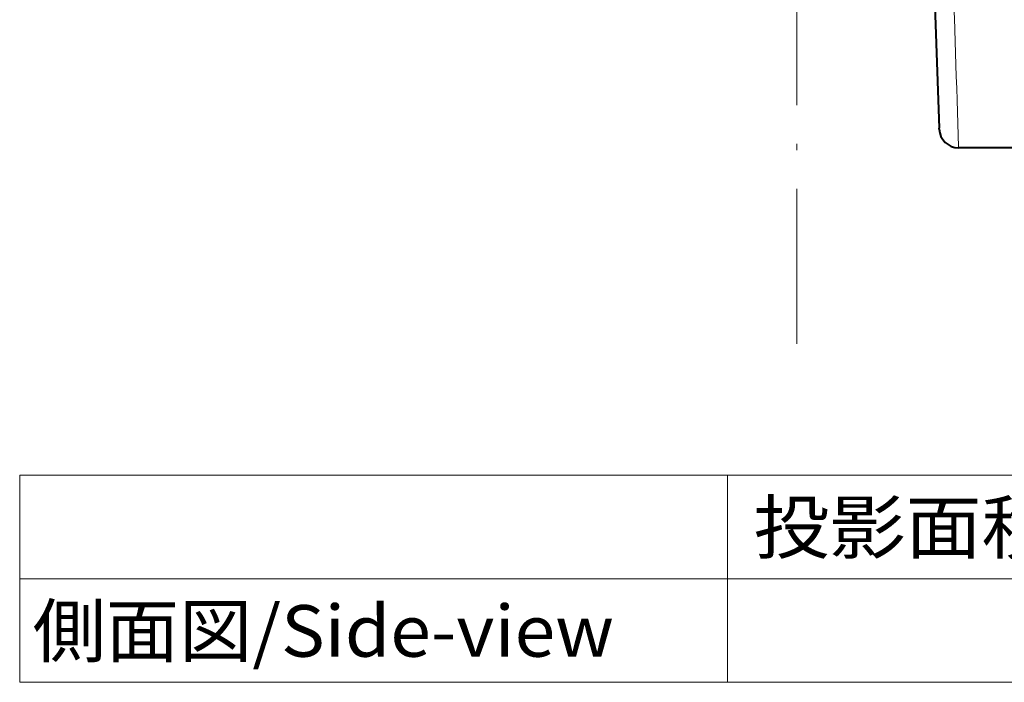
# Model space of a CAD drawing. Extents: x 52 to 761, y 66 to 524.
# Drawn here: x 77 to 153, y 304 to 355 of the extents above; entities that cross this region are included whole.
import ezdxf
from ezdxf.enums import TextEntityAlignment as Align

# ---------------------------------------------------------------- set-up
doc = ezdxf.new("R2010")
doc.units = 0
doc.linetypes.add('DASHDOT', pattern=[18.5, 12, -3, 0.5, -3])
doc.layers.get('0').update_dxf_attribs({"lineweight": 13})
doc.styles.add('UNICODE', font='isocp.shx', dxfattribs={"bigfont": 'bigfont.shx'})

# ---------------------------------------------------------------- blocks, each defined once
blk = doc.blocks.new('BLOCK124')
at = {"color": 7, "lineweight": 13}
for p, q in [((-120.480965, -115.399338), (129.320343, -115.399338)), ((-120.480965, -115.399338), (-120.480965, -147.528366)), ((-10.753883, -115.399338), (-10.753883, -147.528366)), ((-120.480965, -131.463852), (129.320343, -131.463852)), ((-120.480965, -147.528366), (129.320343, -147.528366))]:
    blk.add_line(p, q, dxfattribs=at)
at = {"color": 7, "lineweight": 13, "style": 'UNICODE'}
for s, width, p, p2 in [('投影面積/Projected area', 1.057022, (-6.755478, -127.496109), (125.32193, -127.496109)), ('側面図/Side-view', 1.037521, (-118.480965, -143.560623), (-28.364838, -143.560623))]:
    blk.add_text(s, height=8, dxfattribs=dict(at, width=width)).set_placement(p, p2, align=Align.FIT)
blk = doc.blocks.new('BLOCK125')
at = {"color": 7, "lineweight": 40}
for p, q in [((20.13, -6.32), (22.06, -61.61)), ((22.06, -61.75), (22.06, -61.61)), ((36.23, -64.65), (25.06, -64.65))]:
    blk.add_line(p, q, dxfattribs=at)
at = {"color": 7, "lineweight": 13}
blk.add_line((25.06, -64.65), (25.06, -64.5), dxfattribs=at)
blk.add_lwpolyline([(25.06, -64.5, 0.000051), (23.13, -6.43)], format="xyb", dxfattribs=at)
at = {"color": 7, "lineweight": 40}
blk.add_arc((25.06, -61.65), 3, 182, 270, dxfattribs=at)

msp = doc.modelspace()

# ---------------------------------------------------------------- linework, layer by layer
at = {"color": 7, "linetype": 'DASHDOT', "lineweight": 13}
msp.add_line((136.948349, 329.827379), (136.948349, 442.910318), dxfattribs=at)

# ---------------------------------------------------------------- block references
at = {"lineweight": 0, "xscale": 0.5, "yscale": 0.5, "zscale": 0.5}
for name in ['BLOCK125', 'BLOCK124']:
    msp.add_blockref(name, (136.948349, 377.346407), dxfattribs=at)

doc.saveas('drawing.dxf')
